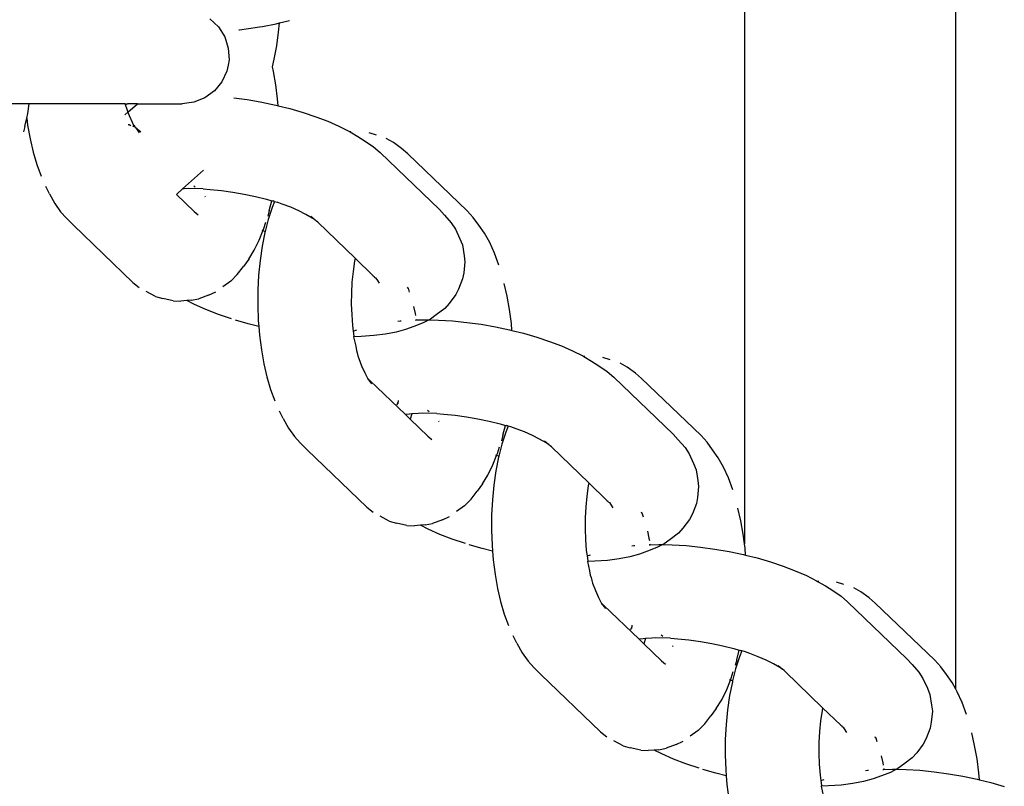
# Model space of a CAD drawing. Units: inches. Extents: x -194 to 243, y -376 to 294.
# Drawn here: x -1 to 4, y -45 to -41 of the extents above; entities that cross this region are included whole.
import ezdxf

# ---------------------------------------------------------------- set-up
doc = ezdxf.new("R2010")
doc.units = ezdxf.units.IN
doc.header["$MEASUREMENT"] = 0

# ---------------------------------------------------------------- blocks, each defined once
blk = doc.blocks.new('0512 2d')
for p, q in [((4.1702, -44.2297), (4.1702, -37.8326)), ((3.0439, -38.6419), (3.0439, -43.4548)), ((0.1928, -40.6572), (0.2385, -40.7001)), ((0.4731, -40.6973), (0.5458, -40.6829)), ((0.5458, -40.6829), (0.5645, -40.6785)), ((0.5599, -40.728), (0.5645, -40.6785)), ((0.5645, -40.6785), (0.6168, -40.6663)), ((0.2385, -40.7001), (0.2721, -40.753)), ((0.3478, -40.716), (0.3504, -40.7149)), ((0.3504, -40.7149), (0.3995, -40.7094)), ((0.3995, -40.7094), (0.4575, -40.6999)), ((0.4575, -40.6999), (0.4731, -40.6973)), ((0.5497, -40.8018), (0.5599, -40.728)), ((0.2721, -40.753), (0.2915, -40.8126)), ((0.2915, -40.8126), (0.2954, -40.8752)), ((0.5362, -40.8726), (0.5497, -40.8018)), ((0.2954, -40.8752), (0.2899, -40.9041)), ((0.5262, -40.9132), (0.5362, -40.8726)), ((0.2837, -40.9367), (0.257, -40.9934)), ((0.2899, -40.9041), (0.2837, -40.9367)), ((0.532, -40.9377), (0.5262, -40.9132)), ((0.5447, -41.0093), (0.532, -40.9377)), ((0.257, -40.9934), (0.217, -41.0417)), ((0.217, -41.0417), (0.1662, -41.0786)), ((0.5543, -41.0836), (0.5447, -41.0093)), ((0.1079, -41.1016), (0.0456, -41.1095)), ((0.1662, -41.0786), (0.1079, -41.1016)), ((0.3217, -41.078), (0.3928, -41.0877)), ((0.3928, -41.0877), (0.4615, -41.0997)), ((0.4615, -41.0997), (0.4693, -41.101)), ((0.4693, -41.101), (0.545, -41.1169)), ((0.5572, -41.12), (0.5543, -41.0836)), ((-0.7696, -41.1095), (-1.2768, -41.1095)), ((-0.7781, -41.1623), (-0.7696, -41.1095)), ((-0.2594, -41.1095), (-0.7696, -41.1095)), ((-0.2595, -41.1689), (-0.2435, -41.1545)), ((-0.2516, -41.1111), (-0.2594, -41.1095)), ((-0.2594, -41.1095), (-0.2584, -41.1136)), ((-0.2584, -41.1136), (-0.2516, -41.1111)), ((-0.2584, -41.1136), (-0.257, -41.1197)), ((-0.257, -41.1197), (-0.2518, -41.1326)), ((-0.2518, -41.1326), (-0.2435, -41.1545)), ((-0.2516, -41.1111), (-0.2458, -41.1095)), ((-0.1934, -41.1095), (-0.2458, -41.1095)), ((-0.2435, -41.1545), (-0.1934, -41.1095)), ((-0.2435, -41.1545), (-0.2369, -41.1718)), ((-0.1934, -41.1095), (0.0456, -41.1095)), ((0.545, -41.1169), (0.5572, -41.12)), ((0.5572, -41.12), (0.6188, -41.1353)), ((0.6188, -41.1353), (0.6901, -41.156)), ((0.6901, -41.156), (0.7581, -41.1787)), ((-0.7931, -41.2315), (-0.7835, -41.1872)), ((-0.7835, -41.1872), (-0.7781, -41.1623)), ((-0.7835, -41.1872), (-0.7789, -41.2232)), ((-0.2369, -41.1718), (-0.2205, -41.2072)), ((-0.2205, -41.2072), (-0.2133, -41.224)), ((0.7581, -41.1787), (0.8219, -41.2032)), ((0.8219, -41.2032), (0.881, -41.2293)), ((-0.7931, -41.2315), (-0.8003, -41.259)), ((-0.7789, -41.2232), (-0.7656, -41.2975)), ((-0.2425, -41.2206), (-0.2365, -41.2209)), ((-0.2365, -41.2209), (-0.2276, -41.2261)), ((-0.2182, -41.2274), (-0.2171, -41.2299)), ((-0.2171, -41.2299), (-0.2122, -41.2303)), ((-0.2133, -41.224), (-0.2105, -41.2244)), ((-0.2122, -41.2303), (-0.2068, -41.2328)), ((-0.2105, -41.2244), (-0.2112, -41.2269)), ((-0.2112, -41.2269), (-0.2068, -41.2328)), ((-0.2068, -41.2328), (-0.2025, -41.2382)), ((-0.2025, -41.2382), (-0.1833, -41.2647)), ((-0.2025, -41.2382), (-0.1949, -41.2437)), ((-0.1949, -41.2437), (-0.1757, -41.2586)), ((0.881, -41.2293), (0.9346, -41.2565)), ((0.9346, -41.2565), (0.9405, -41.2601)), ((0.9454, -41.2591), (0.9405, -41.2601)), ((0.9405, -41.2601), (0.9822, -41.2848)), ((1.0811, -41.2764), (1.0418, -41.2648)), ((-0.7656, -41.2975), (-0.7491, -41.3681)), ((0.9822, -41.2848), (1.0217, -41.3084)), ((1.0217, -41.3084), (1.0658, -41.3394)), ((1.1715, -41.3163), (1.1337, -41.2955)), ((1.2155, -41.3486), (1.1715, -41.3163)), ((-0.7491, -41.3681), (-0.7296, -41.4343)), ((1.0658, -41.3394), (1.1007, -41.3693)), ((1.1007, -41.3693), (1.4169, -41.6732)), ((1.2487, -41.3758), (1.2155, -41.3486)), ((1.5659, -41.6806), (1.2487, -41.3758)), ((-0.7296, -41.4343), (-0.7073, -41.4952)), ((0.0476, -41.5637), (0.1593, -41.4633)), ((-0.6629, -41.5892), (-0.6824, -41.5504)), ((0.0147, -41.5933), (0.0476, -41.5637)), ((0.0566, -41.5631), (0.0476, -41.5637)), ((0.0791, -41.5614), (0.0566, -41.5631)), ((0.1569, -41.5631), (0.0791, -41.5614)), ((0.1153, -41.5546), (0.1068, -41.5464)), ((0.1569, -41.5631), (0.1949, -41.5663)), ((0.1949, -41.5663), (0.255, -41.5722)), ((0.255, -41.5722), (0.3157, -41.5805)), ((0.3157, -41.5805), (0.3763, -41.591)), ((-0.6629, -41.5892), (-0.6339, -41.6411)), ((0.0147, -41.5933), (0.1089, -41.6838)), ((0.1701, -41.6072), (0.1674, -41.6047)), ((0.3763, -41.591), (0.4362, -41.6037)), ((0.4362, -41.6037), (0.4946, -41.6182)), ((0.4946, -41.6182), (0.5227, -41.6263)), ((0.5095, -41.678), (0.5227, -41.6263)), ((0.5227, -41.6263), (0.5308, -41.6279)), ((0.5371, -41.6305), (0.5246, -41.6621)), ((0.5371, -41.6305), (0.5308, -41.6279)), ((0.5371, -41.6305), (0.5511, -41.6346)), ((-0.6339, -41.6411), (-0.6028, -41.6855)), ((-0.6028, -41.6855), (-0.5716, -41.72)), ((0.1089, -41.6838), (0.13, -41.7011)), ((0.5095, -41.678), (0.5014, -41.7088)), ((0.5246, -41.6621), (0.504, -41.7264)), ((0.5792, -41.6441), (0.5511, -41.6346)), ((0.6248, -41.6616), (0.5792, -41.6441)), ((0.6669, -41.6802), (0.6248, -41.6616)), ((0.7052, -41.6996), (0.6669, -41.6802)), ((1.4169, -41.6732), (1.4443, -41.7031)), ((1.5977, -41.7159), (1.5659, -41.6806)), ((-0.5716, -41.72), (-0.5346, -41.7566)), ((0.504, -41.7264), (0.4878, -41.7899)), ((0.7391, -41.7198), (0.7052, -41.6996)), ((0.7306, -41.7082), (0.7545, -41.7287)), ((0.7545, -41.7287), (0.7391, -41.7198)), ((0.7617, -41.7356), (0.7545, -41.7287)), ((0.7684, -41.7403), (0.7617, -41.7356)), ((1.4443, -41.7031), (1.4806, -41.7447)), ((1.6275, -41.7562), (1.5977, -41.7159)), ((-0.5346, -41.7566), (-0.217, -42.0618)), ((0.4561, -41.8363), (0.4758, -41.7864)), ((0.4758, -41.7864), (0.4718, -41.7852)), ((0.4758, -41.7864), (0.4801, -41.7753)), ((0.4878, -41.7899), (0.4758, -41.7864)), ((0.4801, -41.7753), (0.4913, -41.7404)), ((0.4878, -41.7899), (0.4864, -41.7955)), ((0.7684, -41.7403), (0.9675, -41.9334)), ((1.4806, -41.7447), (1.5022, -41.7775)), ((1.5022, -41.7775), (1.5263, -41.8291)), ((1.6577, -41.7993), (1.6275, -41.7562)), ((0.4294, -41.8909), (0.4561, -41.8363)), ((0.4864, -41.7955), (0.472, -41.8685)), ((1.5263, -41.8291), (1.5395, -41.8624)), ((1.6858, -41.8497), (1.6577, -41.7993)), ((0.4005, -41.9386), (0.4294, -41.8909)), ((0.472, -41.8685), (0.4608, -41.9447)), ((1.5395, -41.8624), (1.5491, -41.9199)), ((1.7116, -41.9067), (1.6858, -41.8497)), ((0.4005, -41.9386), (0.3718, -41.9775)), ((0.4608, -41.9447), (0.4531, -42.0233)), ((0.9645, -41.9486), (0.9564, -42.0037)), ((0.9675, -41.9334), (0.9645, -41.9486)), ((0.9675, -41.9334), (1.0643, -42.0263)), ((1.5491, -41.9199), (1.5529, -41.9529)), ((1.7346, -41.9697), (1.7116, -41.9067)), ((0.3392, -42.0201), (0.3718, -41.9775)), ((1.5529, -41.9529), (1.5469, -42.0114)), ((0.3048, -42.0544), (0.3392, -42.0201)), ((0.4531, -42.0233), (0.4489, -42.1033)), ((0.9564, -42.0037), (0.9508, -42.0606)), ((1.0643, -42.0263), (1.0695, -42.0308)), ((1.0695, -42.0308), (1.0709, -42.0343)), ((1.0709, -42.0343), (1.0769, -42.0371)), ((1.0769, -42.0371), (1.083, -42.0468)), ((1.083, -42.0468), (1.0953, -42.0655)), ((1.541, -42.043), (1.5196, -42.0978)), ((1.5469, -42.0114), (1.541, -42.043)), ((-0.217, -42.0618), (-0.1832, -42.0895)), ((0.3048, -42.0544), (0.2617, -42.0861)), ((0.4489, -42.1033), (0.4482, -42.184)), ((0.9508, -42.0606), (0.9478, -42.1185)), ((1.2457, -42.0868), (1.2482, -42.0923)), ((1.2482, -42.0923), (1.2506, -42.0933)), ((1.2506, -42.0933), (1.2563, -42.1145)), ((1.5196, -42.0978), (1.5043, -42.1271)), ((1.7783, -42.1352), (1.7625, -42.0672)), ((-0.0967, -42.1362), (-0.1461, -42.1099)), ((-0.0967, -42.1362), (-0.0577, -42.1477)), ((-0.0023, -42.1594), (-0.0577, -42.1477)), ((0.0942, -42.1573), (0.0695, -42.159)), ((0.0942, -42.1573), (0.1336, -42.1493)), ((0.1865, -42.1301), (0.1336, -42.1493)), ((0.1865, -42.1301), (0.2246, -42.1127)), ((0.9478, -42.1185), (0.9473, -42.1769)), ((1.5043, -42.1271), (1.4695, -42.1738)), ((1.7911, -42.2068), (1.7783, -42.1352)), ((-0.0023, -42.1594), (0.0375, -42.1612)), ((0.0695, -42.159), (0.0375, -42.1612)), ((0.1109, -42.1801), (0.0695, -42.159)), ((0.1722, -42.2071), (0.1109, -42.1801)), ((0.2385, -42.2326), (0.1722, -42.2071)), ((0.4482, -42.184), (0.4511, -42.2643)), ((0.9473, -42.1769), (0.9494, -42.2351)), ((1.2795, -42.1909), (1.2882, -42.2282)), ((1.4455, -42.2001), (1.4004, -42.2348)), ((1.4695, -42.1738), (1.4455, -42.2001)), ((1.8006, -42.2811), (1.7911, -42.2068)), ((0.3091, -42.2561), (0.2385, -42.2326)), ((0.3978, -42.2827), (0.3294, -42.2628)), ((0.9494, -42.2351), (0.9541, -42.2924)), ((1.2882, -42.2282), (1.2902, -42.2391)), ((1.2888, -42.2623), (1.2943, -42.2622)), ((1.2935, -42.2577), (1.2943, -42.2622)), ((1.2943, -42.2622), (1.3405, -42.2611)), ((1.3616, -42.2616), (1.3298, -42.278)), ((1.3405, -42.2611), (1.3616, -42.2616)), ((1.3692, -42.2577), (1.3616, -42.2616)), ((1.3616, -42.2616), (1.4124, -42.2627)), ((1.4004, -42.2348), (1.3692, -42.2577)), ((1.4124, -42.2627), (1.4867, -42.2672)), ((0.4537, -42.2966), (0.3978, -42.2827)), ((0.4511, -42.2643), (0.4537, -42.2966)), ((0.4537, -42.2966), (0.4576, -42.3435)), ((0.9541, -42.2924), (0.9579, -42.3224)), ((0.9579, -42.3224), (0.9762, -42.3155)), ((1.2367, -42.3132), (1.1859, -42.327)), ((1.1959, -42.2686), (1.207, -42.2672)), ((1.207, -42.2672), (1.2124, -42.2668)), ((1.2808, -42.2967), (1.2367, -42.3132)), ((1.3298, -42.278), (1.2808, -42.2967)), ((1.4867, -42.2672), (1.5625, -42.2748)), ((1.5625, -42.2748), (1.6392, -42.2853)), ((1.6392, -42.2853), (1.7157, -42.2985)), ((1.7157, -42.2985), (1.7913, -42.3145)), ((1.7913, -42.3145), (1.8036, -42.3175)), ((1.8036, -42.3175), (1.8006, -42.2811)), ((0.4576, -42.3435), (0.4675, -42.4207)), ((0.9579, -42.3224), (0.9612, -42.3483)), ((0.9612, -42.3483), (0.9598, -42.3514)), ((0.9993, -42.3505), (0.9598, -42.3514)), ((0.9598, -42.3514), (0.9708, -42.4021)), ((1.0665, -42.3457), (0.9993, -42.3505)), ((1.129, -42.3379), (1.0665, -42.3457)), ((1.1859, -42.327), (1.129, -42.3379)), ((1.8036, -42.3175), (1.8652, -42.3328)), ((1.8652, -42.3328), (1.9365, -42.3535)), ((1.9365, -42.3535), (2.0044, -42.3762)), ((0.4675, -42.4207), (0.4807, -42.495)), ((0.9708, -42.4021), (0.9751, -42.4242)), ((2.0044, -42.3762), (2.0683, -42.4007)), ((2.0683, -42.4007), (2.1273, -42.4268)), ((0.9751, -42.4242), (0.9792, -42.438)), ((0.9792, -42.438), (0.9828, -42.4532)), ((0.9828, -42.4532), (0.9879, -42.4673)), ((0.9879, -42.4673), (1.0024, -42.5071)), ((2.1273, -42.4268), (2.181, -42.4541)), ((2.181, -42.4541), (2.1869, -42.4576)), ((2.1918, -42.4566), (2.1869, -42.4576)), ((2.1869, -42.4576), (2.2286, -42.4823)), ((2.3275, -42.4739), (2.2881, -42.4623)), ((0.4807, -42.495), (0.4972, -42.5656)), ((1.0024, -42.5071), (1.0187, -42.5431)), ((2.2286, -42.4823), (2.268, -42.506)), ((2.268, -42.506), (2.3121, -42.537)), ((2.4178, -42.5138), (2.38, -42.493)), ((2.4618, -42.5461), (2.4178, -42.5138)), ((0.4972, -42.5656), (0.5167, -42.6318)), ((1.0187, -42.5431), (1.0358, -42.5753)), ((1.0358, -42.5753), (1.0555, -42.602)), ((1.0358, -42.5753), (1.0459, -42.5841)), ((2.3121, -42.537), (2.347, -42.5669)), ((2.347, -42.5669), (2.6633, -42.8707)), ((2.495, -42.5733), (2.4618, -42.5461)), ((2.8122, -42.8781), (2.495, -42.5733)), ((1.0459, -42.5841), (1.2358, -42.7665)), ((0.5167, -42.6318), (0.539, -42.6928)), ((1.1914, -42.7149), (1.1976, -42.6991)), ((1.1966, -42.709), (1.1976, -42.6991)), ((1.1976, -42.6991), (1.1992, -42.695)), ((1.1992, -42.695), (1.1984, -42.6918)), ((0.5835, -42.7867), (0.5639, -42.7479)), ((0.5835, -42.7867), (0.6125, -42.8386)), ((1.2568, -42.7639), (1.2358, -42.7665)), ((1.2358, -42.7665), (1.2611, -42.7909)), ((1.2701, -42.7629), (1.2568, -42.7639)), ((1.2701, -42.7629), (1.2611, -42.7909)), ((1.271, -42.7601), (1.2701, -42.7629)), ((1.303, -42.7606), (1.2701, -42.7629)), ((1.3255, -42.7589), (1.303, -42.7606)), ((1.4033, -42.7606), (1.3255, -42.7589)), ((1.3616, -42.7521), (1.3531, -42.7439)), ((1.4033, -42.7606), (1.4412, -42.7638)), ((1.4412, -42.7638), (1.5013, -42.7698)), ((1.5013, -42.7698), (1.562, -42.7781)), ((1.562, -42.7781), (1.6226, -42.7886)), ((1.6226, -42.7886), (1.6825, -42.8012)), ((0.6125, -42.8386), (0.6436, -42.883)), ((1.2611, -42.7909), (1.3552, -42.8813)), ((1.4164, -42.8048), (1.4138, -42.8022)), ((1.6825, -42.8012), (1.741, -42.8157)), ((1.741, -42.8157), (1.7691, -42.8239)), ((1.7559, -42.8755), (1.7691, -42.8239)), ((1.7691, -42.8239), (1.7771, -42.8254)), ((1.7834, -42.828), (1.771, -42.8596)), ((1.7834, -42.828), (1.7771, -42.8254)), ((1.7975, -42.8321), (1.7834, -42.828)), ((1.8256, -42.8416), (1.7975, -42.8321)), ((0.6436, -42.883), (0.6748, -42.9175)), ((1.3552, -42.8813), (1.3764, -42.8986)), ((1.7559, -42.8755), (1.7478, -42.9063)), ((1.771, -42.8596), (1.7504, -42.9239)), ((1.8711, -42.8591), (1.8256, -42.8416)), ((1.9133, -42.8777), (1.8711, -42.8591)), ((1.9515, -42.8971), (1.9133, -42.8777)), ((2.6633, -42.8707), (2.6907, -42.9006)), ((2.8441, -42.9134), (2.8122, -42.8781)), ((0.6748, -42.9175), (0.7118, -42.9542)), ((1.7265, -42.9729), (1.7377, -42.938)), ((1.7504, -42.9239), (1.7342, -42.9874)), ((1.9855, -42.9173), (1.9515, -42.8971)), ((1.977, -42.9057), (2.0009, -42.9262)), ((2.0009, -42.9262), (1.9855, -42.9173)), ((2.0081, -42.9332), (2.0009, -42.9262)), ((2.0148, -42.9379), (2.0081, -42.9332)), ((2.0148, -42.9379), (2.2139, -43.1309)), ((2.6907, -42.9006), (2.7269, -42.9422)), ((2.7269, -42.9422), (2.7485, -42.975)), ((2.8739, -42.9537), (2.8441, -42.9134)), ((0.7118, -42.9542), (1.0294, -43.2593)), ((1.7024, -43.0338), (1.7221, -42.9839)), ((1.7221, -42.9839), (1.7182, -42.9827)), ((1.7328, -42.993), (1.7183, -43.066)), ((1.7221, -42.9839), (1.7265, -42.9729)), ((1.7342, -42.9874), (1.7221, -42.9839)), ((1.7342, -42.9874), (1.7328, -42.993)), ((2.7485, -42.975), (2.7727, -43.0266)), ((2.904, -42.9968), (2.8739, -42.9537)), ((2.9322, -43.0472), (2.904, -42.9968)), ((1.6758, -43.0884), (1.7024, -43.0338)), ((2.7727, -43.0266), (2.7859, -43.06)), ((2.9579, -43.1042), (2.9322, -43.0472)), ((1.6468, -43.1362), (1.6758, -43.0884)), ((1.7183, -43.066), (1.7072, -43.1422)), ((2.7859, -43.06), (2.7954, -43.1174)), ((1.6468, -43.1362), (1.6182, -43.175)), ((1.7072, -43.1422), (1.6994, -43.2208)), ((2.2108, -43.1461), (2.2028, -43.2013)), ((2.2139, -43.1309), (2.2108, -43.1461)), ((2.2139, -43.1309), (2.3106, -43.2239)), ((2.7993, -43.1504), (2.7932, -43.2089)), ((2.7954, -43.1174), (2.7993, -43.1504)), ((2.981, -43.1673), (2.9579, -43.1042)), ((1.5855, -43.2176), (1.6182, -43.175)), ((2.2028, -43.2013), (2.1972, -43.2581)), ((2.7932, -43.2089), (2.7873, -43.2405)), ((1.0294, -43.2593), (1.0632, -43.287)), ((1.5512, -43.252), (1.5081, -43.2836)), ((1.5512, -43.252), (1.5855, -43.2176)), ((1.6994, -43.2208), (1.6952, -43.3009)), ((2.1972, -43.2581), (2.1941, -43.3161)), ((2.3106, -43.2239), (2.3158, -43.2283)), ((2.3158, -43.2283), (2.3172, -43.2318)), ((2.3172, -43.2318), (2.3233, -43.2346)), ((2.3233, -43.2346), (2.3294, -43.2444)), ((2.3294, -43.2444), (2.3417, -43.263)), ((2.7873, -43.2405), (2.766, -43.2953)), ((1.1497, -43.3337), (1.1003, -43.3074)), ((1.4329, -43.3276), (1.471, -43.3103)), ((1.6952, -43.3009), (1.6946, -43.3815)), ((2.492, -43.2843), (2.4945, -43.2898)), ((2.4945, -43.2898), (2.497, -43.2908)), ((2.497, -43.2908), (2.5027, -43.3121)), ((2.766, -43.2953), (2.7506, -43.3247)), ((3.0247, -43.3328), (3.0088, -43.2647)), ((1.1497, -43.3337), (1.1887, -43.3452)), ((1.2441, -43.357), (1.1887, -43.3452)), ((1.2441, -43.357), (1.2839, -43.3588)), ((1.3159, -43.3565), (1.2839, -43.3588)), ((1.3405, -43.3548), (1.3159, -43.3565)), ((1.3572, -43.3776), (1.3159, -43.3565)), ((1.3405, -43.3548), (1.38, -43.3468)), ((1.4329, -43.3276), (1.38, -43.3468)), ((2.1941, -43.3161), (2.1937, -43.3744)), ((2.7506, -43.3247), (2.7159, -43.3713)), ((3.0375, -43.4043), (3.0247, -43.3328)), ((1.4186, -43.4046), (1.3572, -43.3776)), ((1.4849, -43.4301), (1.4186, -43.4046)), ((1.6946, -43.3815), (1.6975, -43.4619)), ((2.1937, -43.3744), (2.1958, -43.4326)), ((2.5259, -43.3884), (2.5346, -43.4257)), ((2.6919, -43.3976), (2.6468, -43.4323)), ((2.7159, -43.3713), (2.6919, -43.3976)), ((3.0439, -43.4548), (3.0375, -43.4043)), ((1.5554, -43.4537), (1.4849, -43.4301)), ((1.6442, -43.4802), (1.5758, -43.4604)), ((1.6975, -43.4619), (1.7001, -43.4941)), ((2.1958, -43.4326), (2.2004, -43.49)), ((2.4423, -43.4661), (2.4533, -43.4647)), ((2.4533, -43.4647), (2.4587, -43.4644)), ((2.5346, -43.4257), (2.5365, -43.4366)), ((2.5352, -43.4598), (2.5406, -43.4597)), ((2.5399, -43.4552), (2.5406, -43.4597)), ((2.5406, -43.4597), (2.5868, -43.4586)), ((2.608, -43.4591), (2.5761, -43.4755)), ((2.5868, -43.4586), (2.608, -43.4591)), ((2.6155, -43.4552), (2.608, -43.4591)), ((2.608, -43.4591), (2.6587, -43.4602)), ((2.6468, -43.4323), (2.6155, -43.4552)), ((2.6587, -43.4602), (2.733, -43.4647)), ((2.733, -43.4647), (2.8089, -43.4723)), ((3.047, -43.4786), (3.0439, -43.4548)), ((1.7001, -43.4941), (1.6442, -43.4802)), ((1.7001, -43.4941), (1.7039, -43.5411)), ((2.2004, -43.49), (2.2043, -43.5199)), ((2.2043, -43.5199), (2.2226, -43.513)), ((2.2043, -43.5199), (2.2076, -43.5458)), ((2.4831, -43.5107), (2.4323, -43.5245)), ((2.5272, -43.4942), (2.4831, -43.5107)), ((2.5761, -43.4755), (2.5272, -43.4942)), ((2.8089, -43.4723), (2.8855, -43.4828)), ((2.8855, -43.4828), (2.9621, -43.4961)), ((2.9621, -43.4961), (3.0377, -43.512)), ((3.0377, -43.512), (3.05, -43.515)), ((3.05, -43.515), (3.047, -43.4786)), ((3.05, -43.515), (3.1115, -43.5304)), ((1.7039, -43.5411), (1.7138, -43.6182)), ((2.2076, -43.5458), (2.2061, -43.5489)), ((2.2456, -43.548), (2.2061, -43.5489)), ((2.2061, -43.5489), (2.2172, -43.5996)), ((2.3129, -43.5433), (2.2456, -43.548)), ((2.3753, -43.5354), (2.3129, -43.5433)), ((2.4323, -43.5245), (2.3753, -43.5354)), ((3.1115, -43.5304), (3.1828, -43.551)), ((3.1828, -43.551), (3.2508, -43.5737)), ((3.2508, -43.5737), (3.3146, -43.5983)), ((1.7138, -43.6182), (1.7271, -43.6925)), ((2.2172, -43.5996), (2.2215, -43.6217)), ((2.2215, -43.6217), (2.2256, -43.6355)), ((3.3146, -43.5983), (3.3737, -43.6243)), ((3.3737, -43.6243), (3.4273, -43.6516)), ((2.2256, -43.6355), (2.2291, -43.6507)), ((2.2291, -43.6507), (2.2342, -43.6648)), ((2.2342, -43.6648), (2.2488, -43.7046)), ((3.4273, -43.6516), (3.4333, -43.6551)), ((3.4381, -43.6541), (3.4333, -43.6551)), ((3.4333, -43.6551), (3.4749, -43.6798)), ((3.4749, -43.6798), (3.5144, -43.7035)), ((3.5738, -43.6714), (3.5345, -43.6599)), ((1.7271, -43.6925), (1.7436, -43.7632)), ((2.2488, -43.7046), (2.265, -43.7406)), ((3.5144, -43.7035), (3.5585, -43.7345)), ((3.6642, -43.7113), (3.6264, -43.6905)), ((3.7082, -43.7436), (3.6642, -43.7113)), ((1.7436, -43.7632), (1.7631, -43.8293)), ((2.265, -43.7406), (2.2821, -43.7728)), ((2.2821, -43.7728), (2.3018, -43.7995)), ((2.2821, -43.7728), (2.2923, -43.7816)), ((2.2923, -43.7816), (2.4821, -43.964)), ((3.5585, -43.7345), (3.5934, -43.7644)), ((3.5934, -43.7644), (3.9097, -44.0683)), ((3.7414, -43.7709), (3.7082, -43.7436)), ((4.0586, -44.0756), (3.7414, -43.7709)), ((1.7631, -43.8293), (1.7854, -43.8903)), ((2.444, -43.8966), (2.4447, -43.8893)), ((2.4378, -43.9124), (2.444, -43.8966)), ((2.4429, -43.9065), (2.444, -43.8966)), ((2.444, -43.8966), (2.4456, -43.8925)), ((2.608, -43.9496), (2.5995, -43.9415)), ((1.8299, -43.9842), (1.8103, -43.9454)), ((1.8299, -43.9842), (1.8588, -44.0361)), ((2.5031, -43.9614), (2.4821, -43.964)), ((2.4821, -43.964), (2.5075, -43.9884)), ((2.5164, -43.9605), (2.5031, -43.9614)), ((2.5164, -43.9605), (2.5075, -43.9884)), ((2.5075, -43.9884), (2.6016, -44.0788)), ((2.5173, -43.9576), (2.5164, -43.9605)), ((2.5493, -43.9581), (2.5164, -43.9605)), ((2.5718, -43.9565), (2.5493, -43.9581)), ((2.6496, -43.9581), (2.5718, -43.9565)), ((2.6496, -43.9581), (2.6876, -43.9613)), ((2.6876, -43.9613), (2.7477, -43.9673)), ((2.7477, -43.9673), (2.8084, -43.9756)), ((2.8084, -43.9756), (2.869, -43.9861)), ((2.869, -43.9861), (2.9289, -43.9987)), ((1.8588, -44.0361), (1.8899, -44.0805)), ((2.6628, -44.0023), (2.6601, -43.9997)), ((2.9289, -43.9987), (2.9874, -44.0133)), ((2.9874, -44.0133), (3.0154, -44.0214)), ((3.0023, -44.073), (3.0154, -44.0214)), ((3.0154, -44.0214), (3.0235, -44.0229)), ((3.0298, -44.0256), (3.0173, -44.0571)), ((3.0298, -44.0256), (3.0235, -44.0229)), ((3.0438, -44.0296), (3.0298, -44.0256)), ((3.072, -44.0391), (3.0438, -44.0296)), ((3.1175, -44.0566), (3.072, -44.0391)), ((1.8899, -44.0805), (1.9211, -44.1151)), ((2.6016, -44.0788), (2.6227, -44.0961)), ((3.0023, -44.073), (2.9941, -44.1038)), ((3.0173, -44.0571), (2.9967, -44.1214)), ((3.1596, -44.0752), (3.1175, -44.0566)), ((3.1979, -44.0947), (3.1596, -44.0752)), ((3.2318, -44.1148), (3.1979, -44.0947)), ((3.9097, -44.0683), (3.937, -44.0982)), ((3.937, -44.0982), (3.9733, -44.1397)), ((4.0904, -44.1109), (4.0586, -44.0756)), ((1.9211, -44.1151), (1.9581, -44.1517)), ((1.9581, -44.1517), (2.2757, -44.4568)), ((2.9729, -44.1704), (2.984, -44.1355)), ((2.9967, -44.1214), (2.9806, -44.1849)), ((3.2233, -44.1033), (3.2472, -44.1238)), ((3.2472, -44.1238), (3.2318, -44.1148)), ((3.2545, -44.1307), (3.2472, -44.1238)), ((3.2611, -44.1354), (3.2545, -44.1307)), ((3.2611, -44.1354), (3.4602, -44.3284)), ((3.9733, -44.1397), (3.9949, -44.1725)), ((4.1202, -44.1513), (4.0904, -44.1109)), ((4.1504, -44.1944), (4.1202, -44.1513)), ((2.9488, -44.2313), (2.9685, -44.1814)), ((2.9685, -44.1814), (2.9645, -44.1803)), ((2.9791, -44.1905), (2.9647, -44.2636)), ((2.9685, -44.1814), (2.9729, -44.1704)), ((2.9806, -44.1849), (2.9685, -44.1814)), ((2.9806, -44.1849), (2.9791, -44.1905)), ((3.9949, -44.1725), (4.019, -44.2241)), ((4.1702, -44.2297), (4.1504, -44.1944)), ((2.9221, -44.2859), (2.9488, -44.2313)), ((4.019, -44.2241), (4.0322, -44.2575)), ((4.0322, -44.2575), (4.0418, -44.315)), ((4.1785, -44.2447), (4.1702, -44.2297)), ((4.2043, -44.3017), (4.1785, -44.2447)), ((2.8932, -44.3337), (2.9221, -44.2859)), ((2.9647, -44.2636), (2.9535, -44.3398)), ((4.2274, -44.3648), (4.2043, -44.3017)), ((2.8932, -44.3337), (2.8645, -44.3725)), ((2.9535, -44.3398), (2.9458, -44.4183)), ((3.4572, -44.3436), (3.4491, -44.3988)), ((3.4602, -44.3284), (3.4572, -44.3436)), ((3.4602, -44.3284), (3.557, -44.4214)), ((4.0456, -44.3479), (4.0396, -44.4065)), ((4.0418, -44.315), (4.0456, -44.3479)), ((2.7975, -44.4495), (2.8319, -44.4152)), ((2.8319, -44.4152), (2.8645, -44.3725)), ((3.4491, -44.3988), (3.4435, -44.4556)), ((4.0396, -44.4065), (4.0337, -44.438)), ((2.2757, -44.4568), (2.3095, -44.4845)), ((2.7975, -44.4495), (2.7544, -44.4811)), ((2.9458, -44.4183), (2.9416, -44.4984)), ((3.4435, -44.4556), (3.4405, -44.5136)), ((3.557, -44.4214), (3.5622, -44.4258)), ((3.5622, -44.4258), (3.5636, -44.4293)), ((3.5636, -44.4293), (3.5696, -44.4322)), ((3.5696, -44.4322), (3.5757, -44.4419)), ((3.5757, -44.4419), (3.588, -44.4605)), ((4.0337, -44.438), (4.0124, -44.4929)), ((4.271, -44.5303), (4.2552, -44.4623)), ((2.396, -44.5313), (2.3466, -44.505)), ((2.6793, -44.5251), (2.7173, -44.5078)), ((2.9416, -44.4984), (2.9409, -44.579)), ((3.4405, -44.5136), (3.44, -44.572)), ((3.7384, -44.4818), (3.7409, -44.4874)), ((3.7409, -44.4874), (3.7434, -44.4883)), ((3.7434, -44.4883), (3.749, -44.5096)), ((4.0124, -44.4929), (3.997, -44.5222)), ((2.396, -44.5313), (2.435, -44.5427)), ((2.4905, -44.5545), (2.435, -44.5427)), ((2.4905, -44.5545), (2.5302, -44.5563)), ((2.5622, -44.5541), (2.5302, -44.5563)), ((2.5869, -44.5523), (2.5622, -44.5541)), ((2.6036, -44.5751), (2.5622, -44.5541)), ((2.5869, -44.5523), (2.6264, -44.5443)), ((2.6793, -44.5251), (2.6264, -44.5443)), ((3.44, -44.572), (3.4421, -44.6301)), ((3.9623, -44.5688), (3.9383, -44.5952)), ((3.997, -44.5222), (3.9623, -44.5688)), ((4.2838, -44.6018), (4.271, -44.5303)), ((2.6649, -44.6022), (2.6036, -44.5751)), ((2.7312, -44.6276), (2.6649, -44.6022)), ((2.9409, -44.579), (2.9438, -44.6594)), ((3.7722, -44.5859), (3.7809, -44.6232)), ((3.7809, -44.6232), (3.7829, -44.6341)), ((3.9383, -44.5952), (3.8932, -44.6298)), ((4.2934, -44.6762), (4.2838, -44.6018)), ((2.8018, -44.6512), (2.7312, -44.6276)), ((2.8905, -44.6777), (2.8221, -44.6579)), ((2.9465, -44.6916), (2.8905, -44.6777)), ((2.9438, -44.6594), (2.9465, -44.6916)), ((3.4421, -44.6301), (3.4468, -44.6875)), ((3.6886, -44.6637), (3.6997, -44.6623)), ((3.6997, -44.6623), (3.7051, -44.6619)), ((3.8225, -44.6731), (3.7735, -44.6917)), ((3.7815, -44.6573), (3.787, -44.6572)), ((3.7862, -44.6528), (3.787, -44.6572)), ((3.787, -44.6572), (3.8332, -44.6562)), ((3.8543, -44.6566), (3.8225, -44.6731)), ((3.8332, -44.6562), (3.8543, -44.6566)), ((3.8619, -44.6527), (3.8543, -44.6566)), ((3.8543, -44.6566), (3.9051, -44.6577)), ((3.8932, -44.6298), (3.8619, -44.6527)), ((3.9051, -44.6577), (3.9794, -44.6623)), ((3.9794, -44.6623), (4.0553, -44.6698)), ((4.0553, -44.6698), (4.1319, -44.6803)), ((4.2963, -44.7126), (4.2934, -44.6762)), ((2.9465, -44.6916), (2.9503, -44.7386)), ((3.4468, -44.6875), (3.4506, -44.7174)), ((3.4506, -44.7174), (3.4689, -44.7106)), ((3.4506, -44.7174), (3.454, -44.7433)), ((3.6786, -44.722), (3.6217, -44.7329)), ((3.7294, -44.7083), (3.6786, -44.722)), ((3.7735, -44.6917), (3.7294, -44.7083)), ((4.1319, -44.6803), (4.2084, -44.6936)), ((4.2084, -44.6936), (4.284, -44.7095)), ((4.284, -44.7095), (4.2963, -44.7126)), ((4.2963, -44.7126), (4.3579, -44.7279)), ((4.3579, -44.7279), (4.4292, -44.7486)), ((2.9503, -44.7386), (2.9602, -44.8158)), ((3.454, -44.7433), (3.4525, -44.7464)), ((3.492, -44.7455), (3.4525, -44.7464)), ((3.4525, -44.7464), (3.4636, -44.7971)), ((3.5592, -44.7408), (3.492, -44.7455)), ((3.6217, -44.7329), (3.5592, -44.7408))]:
    blk.add_line(p, q)

msp = doc.modelspace()

# ---------------------------------------------------------------- block references
msp.add_blockref('0512 2d', (0, 0))

doc.saveas('drawing.dxf')
